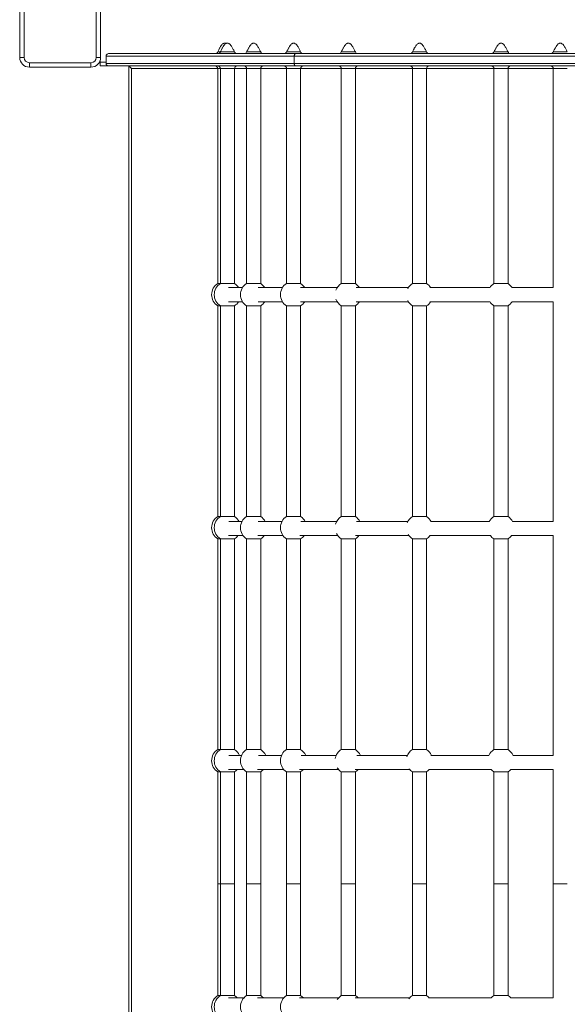
# Model space of a CAD drawing. Units: millimetres. Extents: x -12956 to 31486, y -5661 to 8434.
# Drawn here: x -11340 to -10718, y -1174 to -54 of the extents above; entities that cross this region are included whole.
import ezdxf

# ---------------------------------------------------------------- set-up
doc = ezdxf.new("R2010")
doc.units = ezdxf.units.MM

msp = doc.modelspace()

# ---------------------------------------------------------------- linework, layer by layer
at = {"color": 7, "linetype": 'Continuous', "lineweight": 15}
for p, q in [((-11340, -97.4), (-11340, -27.4)), ((-11335, -27.4), (-11335, -97.4)), ((-11253, -97.4), (-11253, -27.4)), ((-11248, -27.4), (-11248, -97.4)), ((-11340, -97.4), (-11335, -97.4)), ((-11253, -97.4), (-11248, -97.4)), ((-11248.4, -102.8), (-11248.4, -100.4)), ((-11028, -96.1), (-11241.9, -96.1)), ((-11241.9, -96.1), (-11241.9, -104.1)), ((-11238.9, -93.1), (-11026.5, -93.1)), ((-10691.9, -96.1), (-11028, -96.1)), ((-11028, -96.1), (-11028, -104.1)), ((-11026.5, -93.1), (-10691.9, -93.1)), ((-11329, -103.4), (-11259, -103.4)), ((-11329, -108.4), (-11329, -103.4)), ((-11259, -108.4), (-11329, -108.4)), ((-11259, -103.4), (-11259, -108.4)), ((-11248.4, -106.8), (-11248.4, -102.8)), ((-11248.4, -106.8), (-11239.8, -106.8)), ((-11241.9, -104.1), (-11028, -104.1)), ((-11026.5, -107.1), (-11238.9, -107.1)), ((-11215.9, -107.1), (-11212.9, -110.1)), ((-11215.9, -1967.1), (-11215.9, -107.1)), ((-11212.9, -110.1), (-11212.9, -1964.1)), ((-11114.9, -110.1), (-11114.9, -354.5)), ((-11111.9, -110.1), (-11111.9, -354.5)), ((-11095.9, -354.5), (-11095.9, -110.1)), ((-11082.1, -110.1), (-11082.1, -354.5)), ((-11066.1, -354.5), (-11066.1, -110.1)), ((-11036.7, -110.1), (-11036.7, -354.5)), ((-11028, -104.1), (-10691.9, -104.1)), ((-10691.9, -107.1), (-11026.5, -107.1)), ((-11020.7, -354.5), (-11020.7, -110.1)), ((-10974.5, -110.1), (-10974.5, -354.5)), ((-10958.5, -354.5), (-10958.5, -110.1)), ((-10893.5, -110.1), (-10893.5, -354.5)), ((-10877.6, -354.5), (-10877.6, -110.1)), ((-10801, -110.1), (-10801, -354.5)), ((-10785, -354.5), (-10785, -110.1)), ((-10733.6, -110.1), (-10733.6, -359.2)), ((-11111.9, -354.5), (-11114.9, -354.5)), ((-11111.9, -354.5), (-11095.9, -354.5)), ((-11066.1, -354.5), (-11082.1, -354.5)), ((-11036.7, -354.5), (-11020.7, -354.5)), ((-10958.5, -354.5), (-10974.5, -354.5)), ((-10877.6, -354.5), (-10893.5, -354.5)), ((-10785, -354.5), (-10801, -354.5)), ((-10733.6, -359.2), (-10780.3, -359.2)), ((-11114.9, -379.9), (-11114.9, -619.5)), ((-11114.9, -379.9), (-11111.9, -379.9)), ((-11111.9, -379.9), (-11111.9, -619.5)), ((-11095.9, -379.9), (-11111.9, -379.9)), ((-11095.9, -619.5), (-11095.9, -379.9)), ((-11082.1, -379.9), (-11082.1, -619.5)), ((-11082.1, -379.9), (-11066.1, -379.9)), ((-11066.1, -619.5), (-11066.1, -379.9)), ((-11036.7, -379.9), (-11036.7, -619.5)), ((-11020.7, -379.9), (-11036.7, -379.9)), ((-11020.7, -619.5), (-11020.7, -379.9)), ((-10974.5, -379.9), (-10974.5, -619.5)), ((-10974.5, -379.9), (-10958.5, -379.9)), ((-10958.5, -619.5), (-10958.5, -379.9)), ((-10893.5, -379.9), (-10893.5, -619.5)), ((-10893.5, -379.9), (-10877.6, -379.9)), ((-10877.6, -619.5), (-10877.6, -379.9)), ((-10801, -379.9), (-10801, -619.5)), ((-10801, -379.9), (-10785, -379.9)), ((-10785, -619.5), (-10785, -379.9)), ((-10780.5, -375.2), (-10733.6, -375.2)), ((-10733.6, -375.2), (-10733.6, -625.2)), ((-11111.9, -619.5), (-11114.9, -619.5)), ((-11111.9, -619.5), (-11095.9, -619.5)), ((-11066.1, -619.5), (-11082.1, -619.5)), ((-11036.7, -619.5), (-11020.7, -619.5)), ((-10958.5, -619.5), (-10974.5, -619.5)), ((-10877.6, -619.5), (-10893.5, -619.5)), ((-10785, -619.5), (-10801, -619.5)), ((-10733.6, -625.2), (-10779.9, -625.2)), ((-11114.9, -644.9), (-11114.9, -884.5)), ((-11114.9, -644.9), (-11111.9, -644.9)), ((-11111.9, -644.9), (-11111.9, -884.5)), ((-11095.9, -644.9), (-11111.9, -644.9)), ((-11095.9, -884.5), (-11095.9, -644.9)), ((-11082.1, -644.9), (-11082.1, -884.5)), ((-11082.1, -644.9), (-11066.1, -644.9)), ((-11066.1, -884.5), (-11066.1, -644.9)), ((-11036.7, -644.9), (-11036.7, -884.5)), ((-11020.7, -644.9), (-11036.7, -644.9)), ((-11020.7, -884.5), (-11020.7, -644.9)), ((-10974.5, -644.9), (-10974.5, -884.5)), ((-10974.5, -644.9), (-10958.5, -644.9)), ((-10958.5, -884.5), (-10958.5, -644.9)), ((-10893.5, -644.9), (-10893.5, -884.5)), ((-10893.5, -644.9), (-10877.6, -644.9)), ((-10877.6, -884.5), (-10877.6, -644.9)), ((-10801, -644.9), (-10801, -884.5)), ((-10801, -644.9), (-10785, -644.9)), ((-10785, -884.5), (-10785, -644.9)), ((-10781, -641.2), (-10733.6, -641.2)), ((-10733.6, -641.2), (-10733.6, -891.2)), ((-11111.9, -884.5), (-11114.9, -884.5)), ((-11111.9, -884.5), (-11095.9, -884.5)), ((-11066.1, -884.5), (-11082.1, -884.5)), ((-11036.7, -884.5), (-11020.7, -884.5)), ((-10958.5, -884.5), (-10974.5, -884.5)), ((-10877.6, -884.5), (-10893.5, -884.5)), ((-10785, -884.5), (-10801, -884.5)), ((-10733.6, -891.2), (-10779.4, -891.2)), ((-11114.9, -909.9), (-11114.9, -1037.1)), ((-11114.9, -909.9), (-11111.9, -909.9)), ((-11111.9, -909.9), (-11111.9, -1037.1)), ((-11095.9, -909.9), (-11111.9, -909.9)), ((-11095.9, -1037.1), (-11095.9, -909.9)), ((-11082.1, -909.9), (-11082.1, -1037.1)), ((-11082.1, -909.9), (-11066.1, -909.9)), ((-11066.1, -1037.1), (-11066.1, -909.9)), ((-11036.7, -909.9), (-11036.7, -1037.1)), ((-11020.7, -909.9), (-11036.7, -909.9)), ((-11020.7, -1037.1), (-11020.7, -909.9)), ((-10974.5, -909.9), (-10974.5, -1037.1)), ((-10974.5, -909.9), (-10958.5, -909.9)), ((-10958.5, -1037.1), (-10958.5, -909.9)), ((-10893.5, -909.9), (-10893.5, -1037.1)), ((-10893.5, -909.9), (-10877.6, -909.9)), ((-10877.6, -1037.1), (-10877.6, -909.9)), ((-10801, -909.9), (-10801, -1037.1)), ((-10801, -909.9), (-10785, -909.9)), ((-10785, -1037.1), (-10785, -909.9)), ((-10782, -907.2), (-10733.6, -907.2)), ((-10733.6, -907.2), (-10733.6, -1037.1)), ((-11114.9, -1037.1), (-11114.9, -1164.3)), ((-11111.9, -1037.1), (-11114.9, -1037.1)), ((-11111.9, -1037.1), (-11111.9, -1164.3)), ((-11095.9, -1037.1), (-11111.9, -1037.1)), ((-11095.9, -1164.3), (-11095.9, -1037.1)), ((-11082.1, -1037.1), (-11082.1, -1164.3)), ((-11066.1, -1037.1), (-11082.1, -1037.1)), ((-11066.1, -1164.3), (-11066.1, -1037.1)), ((-11036.7, -1037.1), (-11036.7, -1164.3)), ((-11020.7, -1037.1), (-11036.7, -1037.1)), ((-11020.7, -1164.3), (-11020.7, -1037.1)), ((-10974.5, -1037.1), (-10974.5, -1164.3)), ((-10958.5, -1037.1), (-10974.5, -1037.1)), ((-10958.5, -1164.3), (-10958.5, -1037.1)), ((-10893.5, -1037.1), (-10893.5, -1164.3)), ((-10877.6, -1037.1), (-10893.5, -1037.1)), ((-10877.6, -1164.3), (-10877.6, -1037.1)), ((-10801, -1037.1), (-10801, -1164.3)), ((-10785, -1037.1), (-10801, -1037.1)), ((-10785, -1164.3), (-10785, -1037.1)), ((-10733.6, -1037.1), (-10733.6, -1167)), ((-10717.6, -1037.1), (-10733.6, -1037.1)), ((-11114.9, -1164.3), (-11111.9, -1164.3)), ((-11095.9, -1164.3), (-11111.9, -1164.3)), ((-11082.1, -1164.3), (-11066.1, -1164.3)), ((-11020.7, -1164.3), (-11036.7, -1164.3)), ((-10974.5, -1164.3), (-10958.5, -1164.3)), ((-10893.5, -1164.3), (-10877.6, -1164.3)), ((-10801, -1164.3), (-10785, -1164.3)), ((-10733.6, -1167), (-10782.1, -1167))]:
    msp.add_line(p, q, dxfattribs=at)
at = {"color": 8, "linetype": 'Continuous', "lineweight": 15}
for p, q in [((-11248.4, -102.8), (-11241.9, -102.8)), ((-11114.9, -110.1), (-11212.9, -110.1)), ((-11111.9, -110.1), (-11114.9, -110.1)), ((-11095.9, -110.1), (-11111.9, -110.1)), ((-11082.1, -110.1), (-11095.9, -110.1)), ((-11066.1, -110.1), (-11082.1, -110.1)), ((-11036.7, -110.1), (-11066.1, -110.1)), ((-11020.7, -110.1), (-11036.7, -110.1)), ((-10974.5, -110.1), (-11020.7, -110.1)), ((-10958.5, -110.1), (-10974.5, -110.1)), ((-10893.5, -110.1), (-10958.5, -110.1)), ((-10877.6, -110.1), (-10893.5, -110.1)), ((-10801, -110.1), (-10877.6, -110.1)), ((-10785, -110.1), (-10801, -110.1)), ((-10733.6, -110.1), (-10785, -110.1)), ((-10717.6, -110.1), (-10733.6, -110.1))]:
    msp.add_line(p, q, dxfattribs=at)
at = {"color": 7, "linetype": 'Continuous', "lineweight": 15, "flags": 128}
for points in [[(-11096, -91.1), (-11096.1, -91.1), (-11097.2, -91.1), (-11099, -91.1), (-11101.3, -91.1), (-11104, -91.1), (-11106.6, -91.1), (-11109, -91.1), (-11110.7, -91.1), (-11111.7, -91.1), (-11111.9, -91.1), (-11111.9, -91.1)], [(-11066.2, -91.1), (-11066.3, -91.1), (-11067.4, -91.1), (-11069.2, -91.1), (-11071.5, -91.1), (-11074.2, -91.1), (-11076.8, -91.1), (-11079.2, -91.1), (-11080.9, -91.1), (-11081.9, -91.1), (-11082.1, -91.1), (-11082.1, -91.1)], [(-11020.8, -91.1), (-11020.9, -91.1), (-11021.9, -91.1), (-11023.7, -91.1), (-11026.1, -91.1), (-11028.8, -91.1), (-11031.4, -91.1), (-11033.7, -91.1), (-11035.5, -91.1), (-11036.5, -91.1), (-11036.7, -91.1), (-11036.7, -91.1)], [(-10958.6, -91.1), (-10958.7, -91.1), (-10959.8, -91.1), (-10961.6, -91.1), (-10963.9, -91.1), (-10966.6, -91.1), (-10969.2, -91.1), (-10971.6, -91.1), (-10973.3, -91.1), (-10974.3, -91.1), (-10974.5, -91.1), (-10974.5, -91.1)], [(-10877.7, -91.1), (-10877.8, -91.1), (-10878.9, -91.1), (-10880.7, -91.1), (-10883, -91.1), (-10885.7, -91.1), (-10888.3, -91.1), (-10890.6, -91.1), (-10892.4, -91.1), (-10893.4, -91.1), (-10893.5, -91.1), (-10893.5, -91.1)], [(-10785.1, -91.1), (-10785.2, -91.1), (-10786.3, -91.1), (-10788.1, -91.1), (-10790.4, -91.1), (-10793.1, -91.1), (-10795.7, -91.1), (-10798.1, -91.1), (-10799.8, -91.1), (-10800.8, -91.1), (-10801, -91.1), (-10801, -91.1)], [(-10717.7, -91.1), (-10717.8, -91.1), (-10718.9, -91.1), (-10720.7, -91.1), (-10723, -91.1), (-10725.7, -91.1), (-10728.3, -91.1), (-10730.7, -91.1), (-10732.4, -91.1), (-10733.4, -91.1), (-10733.6, -91.1), (-10733.6, -91.1)], [(-11095.9, -909.9), (-11094, -908.5), (-11092.8, -907.3)], [(-11066.1, -909.9), (-11064.3, -908.5), (-11063, -907.3)], [(-11020.7, -909.9), (-11018.8, -908.5), (-11017.6, -907.3)], [(-10958.5, -909.9), (-10956.6, -908.5), (-10955.4, -907.3)], [(-10877.6, -909.9), (-10875.7, -908.5), (-10874.5, -907.3)], [(-10804.1, -907.3), (-10802.9, -908.5), (-10801, -909.9)], [(-10785, -909.9), (-10783.1, -908.5), (-10781.9, -907.3)], [(-11092.8, -1166.9), (-11094, -1165.7), (-11095.9, -1164.3)], [(-11063, -1166.9), (-11064.3, -1165.7), (-11066.1, -1164.3)], [(-11017.6, -1166.9), (-11018.8, -1165.7), (-11020.7, -1164.3)], [(-10955.4, -1166.9), (-10956.6, -1165.7), (-10958.5, -1164.3)], [(-10874.5, -1166.9), (-10875.7, -1165.7), (-10877.6, -1164.3)], [(-10801, -1164.3), (-10802.9, -1165.7), (-10804.2, -1167)], [(-10781.9, -1166.9), (-10783.1, -1165.7), (-10785, -1164.3)]]:
    msp.add_lwpolyline(points, dxfattribs=at)
at = {"color": 7, "linetype": 'Continuous', "lineweight": 15}
for centre, radius, start, end in [((-11329, -97.4), 11, 180, 270), ((-11329, -97.4), 6, 180, 270), ((-11259, -97.4), 6, 270, 0), ((-11259, -97.4), 11, 270, 0), ((-11117.7, -90.1), 3, 270, 340.5082), ((-11114.7, -90.1), 3, 270, 340.5082), ((-11093.1, -90.1), 3, 199.1776, 269.9796), ((-11084.9, -90.1), 3, 270, 340.5082), ((-11063.3, -90.1), 3, 199.1776, 269.9796), ((-11039.5, -90.1), 3, 270, 340.5082), ((-11017.9, -90.1), 3, 199.1776, 269.9796), ((-10977.3, -90.1), 3, 270, 340.5082), ((-10955.7, -90.1), 3, 199.1778, 269.9796), ((-10896.4, -90.1), 3, 270, 340.5082), ((-10874.8, -90.1), 3, 199.1793, 269.9797), ((-10803.8, -90.1), 3, 270, 340.5082), ((-10782.2, -90.1), 3, 199.1776, 269.9796), ((-10736.4, -90.1), 3, 270, 340.5082), ((-11117.9, -110.1), 3, 0, 90), ((-11114.9, -110.1), 3, 0, 90), ((-11092.9, -110.1), 3, 90, 180), ((-11085.1, -110.1), 3, 0, 90), ((-11063.1, -110.1), 3, 90, 180), ((-11039.7, -110.1), 3, 0, 90), ((-11017.7, -110.1), 3, 90, 180), ((-10977.5, -110.1), 3, 0, 90), ((-10955.5, -110.1), 3, 90, 180), ((-10896.5, -110.1), 3, 0, 90), ((-10874.6, -110.1), 3, 90, 180), ((-10804, -110.1), 3, 0, 90), ((-10782, -110.1), 3, 90, 180), ((-10736.6, -110.1), 3, 0, 90), ((-11106.9, -367.2), 15, 122.231, 237.769), ((-11103.9, -367.2), 15, 122.231, 237.769), ((-11103.9, -367.2), 15, 32.2321, 57.769), ((-11074.1, -367.2), 15, 122.231, 237.769), ((-11074.1, -367.2), 15, 32.2321, 57.769), ((-11028.7, -367.2), 15, 122.231, 237.769), ((-11028.7, -367.2), 15, 32.2321, 57.769), ((-10966.5, -367.2), 15, 122.2005, 159.9619), ((-10966.5, -367.2), 15, 32.2321, 57.7995), ((-10885.6, -367.2), 15, 122.0334, 153.2799), ((-10885.6, -367.2), 15, 32.2321, 57.9666), ((-10793, -367.2), 15, 122.231, 148.1702), ((-10793, -367.2), 15, 32.2321, 57.769), ((-11103.9, -367.2), 15, 302.231, 327.4202), ((-11074.1, -367.2), 15, 302.231, 327.4202), ((-11028.7, -367.2), 15, 302.231, 327.4202), ((-10966.5, -367.2), 15, 200.1228, 237.7995), ((-10966.5, -367.2), 15, 302.2005, 327.4202), ((-10885.6, -367.2), 15, 206.7976, 237.9666), ((-10885.6, -367.2), 15, 302.0334, 327.4202), ((-10793, -367.2), 15, 211.88, 237.769), ((-10793, -367.2), 15, 302.231, 327.4202), ((-11106.9, -632.2), 15, 122.231, 237.769), ((-11103.9, -632.2), 15, 122.231, 237.769), ((-11103.9, -632.2), 15, 28.0382, 57.769), ((-11074.1, -632.2), 15, 122.231, 237.769), ((-11074.1, -632.2), 15, 28.0382, 57.769), ((-11028.7, -632.2), 15, 122.231, 237.769), ((-11028.7, -632.2), 15, 28.0382, 57.769), ((-10966.5, -632.2), 15, 122.2005, 165.2353), ((-10966.5, -632.2), 15, 28.0382, 57.7995), ((-10885.6, -632.2), 15, 122.0334, 158.006), ((-10885.6, -632.2), 15, 28.0382, 57.9666), ((-10793, -632.2), 15, 122.231, 151.9679), ((-10793, -632.2), 15, 28.0382, 57.769), ((-11103.9, -632.2), 15, 302.231, 323.0495), ((-11074.1, -632.2), 15, 302.231, 323.0495), ((-11028.7, -632.2), 15, 302.231, 323.0495), ((-10966.5, -632.2), 15, 205.9594, 237.7995), ((-10966.5, -632.2), 15, 302.2005, 323.0495), ((-10885.6, -632.2), 15, 211.8326, 237.9666), ((-10885.6, -632.2), 15, 302.0334, 323.0495), ((-10793, -632.2), 15, 216.5498, 237.769), ((-10793, -632.2), 15, 302.231, 323.0495), ((-11106.9, -897.2), 15, 122.231, 237.769), ((-11103.9, -897.2), 15, 122.231, 237.769), ((-11103.9, -897.2), 15, 23.8443, 57.769), ((-11074.1, -897.2), 15, 122.231, 237.769), ((-11074.1, -897.2), 15, 23.8443, 57.769), ((-11028.7, -897.2), 15, 122.231, 237.769), ((-11028.7, -897.2), 15, 23.8443, 57.769), ((-10966.5, -897.2), 15, 122.2005, 170.0301), ((-10966.5, -897.2), 15, 23.8443, 57.7995), ((-10885.6, -897.2), 15, 122.0334, 162.4902), ((-10885.6, -897.2), 15, 23.8443, 57.9666), ((-10793, -897.2), 15, 122.231, 156.3967), ((-10793, -897.2), 15, 23.8443, 57.769), ((-10966.5, -897.2), 15, 212.4336, 237.7995), ((-10885.6, -897.2), 15, 217.2548, 237.9666), ((-11106.9, -1177), 15, 122.231, 237.769), ((-11103.9, -1177), 15, 122.231, 237.769), ((-11074.1, -1177), 15, 122.231, 237.769), ((-11028.7, -1177), 15, 122.231, 237.769), ((-10966.5, -1177), 15, 122.2005, 147.5664), ((-10885.6, -1177), 15, 122.0334, 142.7452)]:
    msp.add_arc(centre, radius, start, end, dxfattribs=at)
for points, knots in [([(-11105.4, -81.5), (-11105.7, -81.4), (-11106.4, -81.1), (-11107.4, -81.1), (-11108.3, -81.4), (-11109.3, -82), (-11110.4, -83.2), (-11111.8, -85.2), (-11113.4, -87.9), (-11114.4, -90.1), (-11115, -91.3)], [0, 0, 0, 0, 0.074332, 0.138965, 0.189867, 0.263484, 0.370679, 0.524222, 0.733949, 1, 1, 1, 1]), ([(-11095.9, -91.1), (-11096.5, -89.9), (-11097.6, -87.7), (-11099.2, -84.9), (-11100.5, -83.1), (-11101.5, -82.1), (-11102.4, -81.5), (-11103.4, -81.1), (-11104.4, -81.1), (-11105.3, -81.4), (-11106.3, -82), (-11107.4, -83.2), (-11108.8, -85.2), (-11110.4, -87.9), (-11111.4, -90.1), (-11112, -91.3)], [0, 0, 0, 0, 0.1483455, 0.27163, 0.3575156, 0.4023214, 0.43462, 0.4775833, 0.5140603, 0.5427877, 0.5843344, 0.644832, 0.7314863, 0.8498496, 1, 1, 1, 1]), ([(-11066.1, -91.1), (-11066.7, -89.9), (-11067.8, -87.7), (-11069.4, -84.9), (-11070.7, -83.1), (-11071.8, -82.1), (-11072.6, -81.5), (-11073.6, -81.1), (-11074.6, -81.1), (-11075.5, -81.4), (-11076.5, -82), (-11077.7, -83.2), (-11079, -85.2), (-11080.6, -87.9), (-11081.6, -90.1), (-11082.2, -91.3)], [0, 0, 0, 0, 0.148346, 0.27163, 0.357516, 0.402321, 0.43462, 0.477583, 0.51406, 0.542788, 0.584334, 0.644832, 0.731486, 0.84985, 1, 1, 1, 1]), ([(-11020.7, -91.1), (-11021.3, -89.9), (-11022.3, -87.7), (-11023.9, -84.9), (-11025.3, -83.1), (-11026.3, -82.1), (-11027.2, -81.5), (-11028.1, -81.1), (-11029.1, -81.1), (-11030, -81.4), (-11031, -82), (-11032.2, -83.2), (-11033.6, -85.2), (-11035.1, -87.9), (-11036.2, -90.1), (-11036.8, -91.3)], [0, 0, 0, 0, 0.1483455, 0.27163, 0.3575156, 0.4023214, 0.43462, 0.4775833, 0.5140603, 0.5427877, 0.5843344, 0.644832, 0.7314863, 0.8498496, 1, 1, 1, 1]), ([(-10958.5, -91.1), (-10959.1, -89.9), (-10960.2, -87.7), (-10961.7, -84.9), (-10963.1, -83.1), (-10964.1, -82.1), (-10965, -81.5), (-10966, -81.1), (-10966.9, -81.1), (-10967.9, -81.4), (-10968.8, -82), (-10970, -83.2), (-10971.4, -85.2), (-10973, -87.9), (-10974, -90.1), (-10974.6, -91.3)], [0, 0, 0, 0, 0.14836, 0.271655, 0.357544, 0.402347, 0.434642, 0.477591, 0.514052, 0.542769, 0.584306, 0.644799, 0.731456, 0.849832, 1, 1, 1, 1]), ([(-10877.6, -91.1), (-10878.2, -89.9), (-10879.3, -87.7), (-10880.8, -84.9), (-10882.2, -83.1), (-10883.2, -82.1), (-10884.1, -81.5), (-10885, -81.1), (-10886, -81.1), (-10886.9, -81.4), (-10887.9, -82), (-10889.1, -83.3), (-10890.5, -85.2), (-10892, -87.9), (-10893, -90.1), (-10893.6, -91.3)], [0, 0, 0, 0, 0.148437, 0.271789, 0.357697, 0.40249, 0.434761, 0.477634, 0.514007, 0.542665, 0.584148, 0.644615, 0.731291, 0.849733, 1, 1, 1, 1]), ([(-10785, -91.1), (-10785.6, -89.9), (-10786.7, -87.7), (-10788.3, -84.9), (-10789.6, -83.1), (-10790.6, -82.1), (-10791.5, -81.5), (-10792.5, -81.1), (-10793.5, -81.1), (-10794.4, -81.4), (-10795.4, -82), (-10796.5, -83.2), (-10797.9, -85.2), (-10799.5, -87.9), (-10800.5, -90.1), (-10801.1, -91.3)], [0, 0, 0, 0, 0.148346, 0.27163, 0.357516, 0.402321, 0.43462, 0.477583, 0.51406, 0.542788, 0.584334, 0.644832, 0.731486, 0.84985, 1, 1, 1, 1]), ([(-10717.6, -91.1), (-10718.2, -89.9), (-10719.3, -87.7), (-10720.8, -84.9), (-10722.2, -83.1), (-10723.2, -82.1), (-10724.1, -81.5), (-10725.1, -81.1), (-10726.1, -81.1), (-10727, -81.4), (-10728, -82), (-10729.1, -83.2), (-10730.5, -85.2), (-10732.1, -87.9), (-10733.1, -90.1), (-10733.7, -91.3)], [0, 0, 0, 0, 0.148346, 0.27163, 0.357516, 0.402321, 0.43462, 0.477583, 0.51406, 0.542788, 0.584334, 0.644832, 0.731486, 0.84985, 1, 1, 1, 1]), ([(-11241.9, -96.1), (-11241.9, -95.9), (-11241.9, -95.5), (-11241.7, -94.9), (-11241.3, -94.1), (-11240.3, -93.3), (-11239.5, -93.1), (-11238.9, -93.1), (-11238.9, -93.1)], [0, 0, 0, 0, 0.069539, 0.155448, 0.290906, 0.547407, 0.998403, 1, 1, 1, 1]), ([(-11111.9, -91.1), (-11111.9, -91.1), (-11112.7, -91.1), (-11113.8, -91.1), (-11114.8, -91.1), (-11114.9, -91.1), (-11114.9, -91.1)], [0, 0, 0, 0, 0.010277, 0.387182, 0.764086, 1, 1, 1, 1]), ([(-11028, -96.1), (-11028, -95.8), (-11027.9, -95.1), (-11027.7, -94.2), (-11027.3, -93.5), (-11026.9, -93.2), (-11026.6, -93.1), (-11026.5, -93.1), (-11026.5, -93.1)], [0, 0, 0, 0, 0.213993, 0.427978, 0.642214, 0.856977, 0.993829, 1, 1, 1, 1]), ([(-11238.9, -107.1), (-11238.9, -107.1), (-11239.5, -107.1), (-11240.3, -106.9), (-11241.3, -106.1), (-11241.7, -105.3), (-11241.9, -104.7), (-11241.9, -104.3), (-11241.9, -104.1)], [0, 0, 0, 0, 0.001597, 0.452593, 0.709094, 0.844552, 0.930461, 1, 1, 1, 1]), ([(-11026.5, -107.1), (-11026.5, -107.1), (-11026.6, -107.1), (-11026.9, -107), (-11027.3, -106.7), (-11027.7, -106), (-11027.9, -105.1), (-11028, -104.4), (-11028, -104.1)], [0, 0, 0, 0, 0.0061708, 0.1430226, 0.3577861, 0.5720219, 0.7860066, 1, 1, 1, 1]), ([(-11086.6, -359.2), (-11086.6, -359.2), (-11088.2, -359.2), (-11091, -359.2), (-11095, -359.2), (-11098.6, -359.2), (-11101.2, -359.2), (-11102.3, -359.2), (-11102.6, -359.2)], [0, 0, 0, 0, 0.002253, 0.211856, 0.435058, 0.671833, 0.922185, 1, 1, 1, 1]), ([(-11041.2, -359.2), (-11042.8, -359.2), (-11047.7, -359.2), (-11053.5, -359.2), (-11059, -359.2), (-11063.2, -359.2), (-11066.6, -359.2), (-11068.5, -359.2), (-11069.1, -359.2)], [0, 0, 0, 0, 0.157271, 0.465649, 0.601145, 0.757798, 0.935618, 1, 1, 1, 1]), ([(-10979, -359.2), (-10980.9, -359.2), (-10987.8, -359.2), (-10998.9, -359.2), (-11011, -359.2), (-11018, -359.2), (-11020.9, -359.2)], [0, 0, 0, 0, 0.127749, 0.451434, 0.775148, 1, 1, 1, 1]), ([(-10898.1, -359.2), (-10899.8, -359.2), (-10904, -359.2), (-10910.3, -359.2), (-10917, -359.2), (-10926.8, -359.2), (-10939.5, -359.2), (-10950.8, -359.2), (-10956.7, -359.2), (-10957.6, -359.2)], [0, 0, 0, 0, 0.085335, 0.198483, 0.307075, 0.416416, 0.681904, 0.951827, 1, 1, 1, 1]), ([(-10805.5, -359.2), (-10806.1, -359.2), (-10811.3, -359.2), (-10820.7, -359.2), (-10833.4, -359.2), (-10845.3, -359.2), (-10856.3, -359.2), (-10865.7, -359.2), (-10871.4, -359.2), (-10873.7, -359.2)], [0, 0, 0, 0, 0.027755, 0.2232, 0.407484, 0.581088, 0.744324, 0.897189, 1, 1, 1, 1]), ([(-11102.6, -375.2), (-11102.3, -375.2), (-11101.2, -375.2), (-11098.7, -375.2), (-11095.1, -375.2), (-11091.3, -375.2), (-11088.5, -375.2), (-11086.9, -375.2), (-11086.6, -375.2)], [0, 0, 0, 0, 0.081072, 0.328472, 0.558924, 0.772302, 0.96861, 1, 1, 1, 1]), ([(-11069, -375.2), (-11068, -375.2), (-11064.2, -375.2), (-11056.9, -375.2), (-11048.6, -375.2), (-11043.1, -375.2), (-11041.2, -375.2)], [0, 0, 0, 0, 0.125466, 0.4705, 0.821317, 1, 1, 1, 1]), ([(-11021, -375.2), (-11017.7, -375.2), (-11011, -375.2), (-11000, -375.2), (-10989.3, -375.2), (-10982.2, -375.2), (-10979, -375.2)], [0, 0, 0, 0, 0.2524967, 0.5218477, 0.7905345, 1, 1, 1, 1]), ([(-10957.6, -375.2), (-10956.3, -375.2), (-10951.2, -375.2), (-10944, -375.2), (-10935.8, -375.2), (-10928.6, -375.2), (-10920.4, -375.2), (-10911, -375.2), (-10903.5, -375.2), (-10899, -375.2), (-10898.1, -375.2)], [0, 0, 0, 0, 0.07209, 0.269857, 0.374622, 0.495764, 0.633234, 0.786928, 0.956677, 1, 1, 1, 1]), ([(-10873.7, -375.2), (-10871.2, -375.2), (-10864.6, -375.2), (-10853.2, -375.2), (-10839.3, -375.2), (-10824.4, -375.2), (-10813.1, -375.2), (-10806.7, -375.2), (-10805.5, -375.2)], [0, 0, 0, 0, 0.11003, 0.301507, 0.506705, 0.724281, 0.950471, 1, 1, 1, 1]), ([(-11087.3, -625.2), (-11088.5, -625.2), (-11091.2, -625.2), (-11095, -625.2), (-11098.6, -625.2), (-11101.2, -625.2), (-11102.2, -625.2), (-11102.5, -625.2)], [0, 0, 0, 0, 0.186986, 0.42014, 0.667472, 0.928985, 1, 1, 1, 1]), ([(-11041.8, -625.2), (-11043.3, -625.2), (-11047.9, -625.2), (-11053.5, -625.2), (-11059, -625.2), (-11063.2, -625.2), (-11066.5, -625.2), (-11068.4, -625.2), (-11068.8, -625.2)], [0, 0, 0, 0, 0.140658, 0.459403, 0.599455, 0.761374, 0.945171, 1, 1, 1, 1]), ([(-10979.6, -625.2), (-10981.4, -625.2), (-10988, -625.2), (-10998.9, -625.2), (-11010.9, -625.2), (-11017.8, -625.2), (-11020.5, -625.2)], [0, 0, 0, 0, 0.116047, 0.447928, 0.779838, 1, 1, 1, 1]), ([(-10898.7, -625.2), (-10900.3, -625.2), (-10904.2, -625.2), (-10910.3, -625.2), (-10917, -625.2), (-10926.8, -625.2), (-10939.5, -625.2), (-10950.6, -625.2), (-10956.3, -625.2), (-10957.1, -625.2)], [0, 0, 0, 0, 0.076213, 0.191594, 0.30233, 0.413829, 0.684556, 0.959806, 1, 1, 1, 1]), ([(-10806.2, -625.2), (-10806.6, -625.2), (-10811.5, -625.2), (-10820.7, -625.2), (-10833.4, -625.2), (-10845.3, -625.2), (-10856.3, -625.2), (-10865.6, -625.2), (-10871, -625.2), (-10873.1, -625.2)], [0, 0, 0, 0, 0.018587, 0.217594, 0.405236, 0.582003, 0.748214, 0.903865, 1, 1, 1, 1]), ([(-11102.7, -641.2), (-11102.4, -641.2), (-11101.2, -641.2), (-11098.7, -641.2), (-11095.1, -641.2), (-11091.3, -641.2), (-11088.3, -641.2), (-11086.4, -641.2), (-11085.9, -641.2)], [0, 0, 0, 0, 0.088725, 0.325185, 0.545447, 0.749389, 0.937017, 1, 1, 1, 1]), ([(-11069.4, -641.2), (-11068.2, -641.2), (-11064.3, -641.2), (-11056.9, -641.2), (-11048.4, -641.2), (-11042.6, -641.2), (-11040.5, -641.2)], [0, 0, 0, 0, 0.133815, 0.466445, 0.804652, 1, 1, 1, 1]), ([(-11021.5, -641.2), (-11018.1, -641.2), (-11011.2, -641.2), (-11000, -641.2), (-10989.1, -641.2), (-10981.7, -641.2), (-10978.3, -641.2)], [0, 0, 0, 0, 0.2571536, 0.5190086, 0.7802181, 1, 1, 1, 1]), ([(-10958.2, -641.2), (-10956.7, -641.2), (-10951.4, -641.2), (-10944, -641.2), (-10935.8, -641.2), (-10928.6, -641.2), (-10920.4, -641.2), (-10911, -641.2), (-10903.2, -641.2), (-10898.5, -641.2), (-10897.4, -641.2)], [0, 0, 0, 0, 0.080764, 0.274211, 0.376687, 0.495184, 0.629651, 0.779988, 0.94603, 1, 1, 1, 1]), ([(-10874.3, -641.2), (-10871.7, -641.2), (-10864.8, -641.2), (-10853.2, -641.2), (-10839.3, -641.2), (-10824.4, -641.2), (-10812.8, -641.2), (-10806.2, -641.2), (-10804.8, -641.2)], [0, 0, 0, 0, 0.117594, 0.305189, 0.506227, 0.719392, 0.940995, 1, 1, 1, 1]), ([(-11087.8, -891.2), (-11088.8, -891.2), (-11091.4, -891.2), (-11095, -891.2), (-11098.6, -891.2), (-11101.1, -891.2), (-11102.2, -891.2), (-11102.4, -891.2)], [0, 0, 0, 0, 0.164032, 0.406321, 0.663343, 0.935104, 1, 1, 1, 1]), ([(-11042.4, -891.2), (-11043.6, -891.2), (-11048.1, -891.2), (-11053.5, -891.2), (-11059, -891.2), (-11063.2, -891.2), (-11066.4, -891.2), (-11068.2, -891.2), (-11068.6, -891.2)], [0, 0, 0, 0, 0.125744, 0.453766, 0.597894, 0.764526, 0.953673, 1, 1, 1, 1]), ([(-10980.2, -891.2), (-10981.7, -891.2), (-10988.2, -891.2), (-10998.9, -891.2), (-11010.7, -891.2), (-11017.6, -891.2), (-11020.2, -891.2)], [0, 0, 0, 0, 0.105693, 0.444773, 0.783882, 1, 1, 1, 1]), ([(-10899.3, -891.2), (-10900.7, -891.2), (-10904.4, -891.2), (-10910.3, -891.2), (-10917, -891.2), (-10926.8, -891.2), (-10939.5, -891.2), (-10950.5, -891.2), (-10956.1, -891.2), (-10956.7, -891.2)], [0, 0, 0, 0, 0.068228, 0.18555, 0.298148, 0.411523, 0.686804, 0.966684, 1, 1, 1, 1]), ([(-10806.7, -891.2), (-10806.9, -891.2), (-10811.7, -891.2), (-10820.7, -891.2), (-10833.4, -891.2), (-10845.3, -891.2), (-10856.3, -891.2), (-10865.4, -891.2), (-10870.7, -891.2), (-10872.7, -891.2)], [0, 0, 0, 0, 0.01059, 0.212677, 0.403225, 0.58273, 0.751514, 0.909575, 1, 1, 1, 1]), ([(-11102.8, -907.2), (-11102.5, -907.2), (-11101.3, -907.2), (-11098.7, -907.2), (-11095.1, -907.2), (-11091.3, -907.2), (-11088, -907.2), (-11085.9, -907.2), (-11085.2, -907.2)], [0, 0, 0, 0, 0.097546, 0.323538, 0.534049, 0.728963, 0.908284, 1, 1, 1, 1]), ([(-11069.7, -907.2), (-11069.6, -907.2), (-11068.4, -907.2), (-11064.3, -907.2), (-11056.9, -907.2), (-11048.1, -907.2), (-11042.1, -907.2), (-11039.7, -907.2)], [0, 0, 0, 0, 0.011635, 0.14355, 0.463903, 0.789626, 1, 1, 1, 1]), ([(-11022, -907.2), (-11018.4, -907.2), (-11011.3, -907.2), (-11000, -907.2), (-10988.9, -907.2), (-10981.2, -907.2), (-10977.5, -907.2)], [0, 0, 0, 0, 0.263157, 0.51737, 0.770957, 1, 1, 1, 1]), ([(-10958.9, -907.2), (-10957.1, -907.2), (-10951.7, -907.2), (-10944, -907.2), (-10935.8, -907.2), (-10928.6, -907.2), (-10920.4, -907.2), (-10911, -907.2), (-10903, -907.2), (-10898, -907.2), (-10896.6, -907.2)], [0, 0, 0, 0, 0.090806, 0.279756, 0.379851, 0.495593, 0.626935, 0.773778, 0.93596, 1, 1, 1, 1]), ([(-10875.1, -907.2), (-10872.2, -907.2), (-10865.1, -907.2), (-10853.2, -907.2), (-10839.3, -907.2), (-10824.4, -907.2), (-10812.6, -907.2), (-10805.7, -907.2), (-10804, -907.2)], [0, 0, 0, 0, 0.126498, 0.310021, 0.506694, 0.715232, 0.932024, 1, 1, 1, 1]), ([(-11085.3, -1167), (-11085.7, -1167), (-11087.8, -1167), (-11091, -1167), (-11095, -1167), (-11098.6, -1167), (-11101.3, -1167), (-11102.5, -1167), (-11102.8, -1167)], [0, 0, 0, 0, 0.057859, 0.250786, 0.4563, 0.674408, 0.904984, 1, 1, 1, 1]), ([(-11039.8, -1167), (-11042.5, -1167), (-11047.8, -1167), (-11054, -1167), (-11059, -1167), (-11063.2, -1167), (-11066.9, -1167), (-11069, -1167), (-11069.8, -1167)], [0, 0, 0, 0, 0.237048, 0.475224, 0.60133, 0.747129, 0.912627, 1, 1, 1, 1]), ([(-10977.7, -1167), (-10980, -1167), (-10987.4, -1167), (-10998.2, -1167), (-11010, -1167), (-11017.7, -1167), (-11021.6, -1167), (-11022, -1167)], [0, 0, 0, 0, 0.14891, 0.45525, 0.710581, 0.965307, 1, 1, 1, 1]), ([(-10896.7, -1167), (-10898.9, -1167), (-10903.5, -1167), (-10910.3, -1167), (-10917, -1167), (-10926.8, -1167), (-10939.5, -1167), (-10951.2, -1167), (-10957.5, -1167), (-10958.8, -1167)], [0, 0, 0, 0, 0.10196, 0.210101, 0.314033, 0.418792, 0.673349, 0.932015, 1, 1, 1, 1]), ([(-10804.2, -1167), (-10805.8, -1167), (-10812.7, -1167), (-10824.5, -1167), (-10839.2, -1167), (-10852.7, -1167), (-10864.6, -1167), (-10871.9, -1167), (-10875.2, -1167)], [0, 0, 0, 0, 0.068894, 0.285828, 0.491645, 0.682825, 0.858179, 1, 1, 1, 1])]:
    msp.add_open_spline(points, degree=3, knots=knots, dxfattribs=at)

doc.saveas('drawing.dxf')
